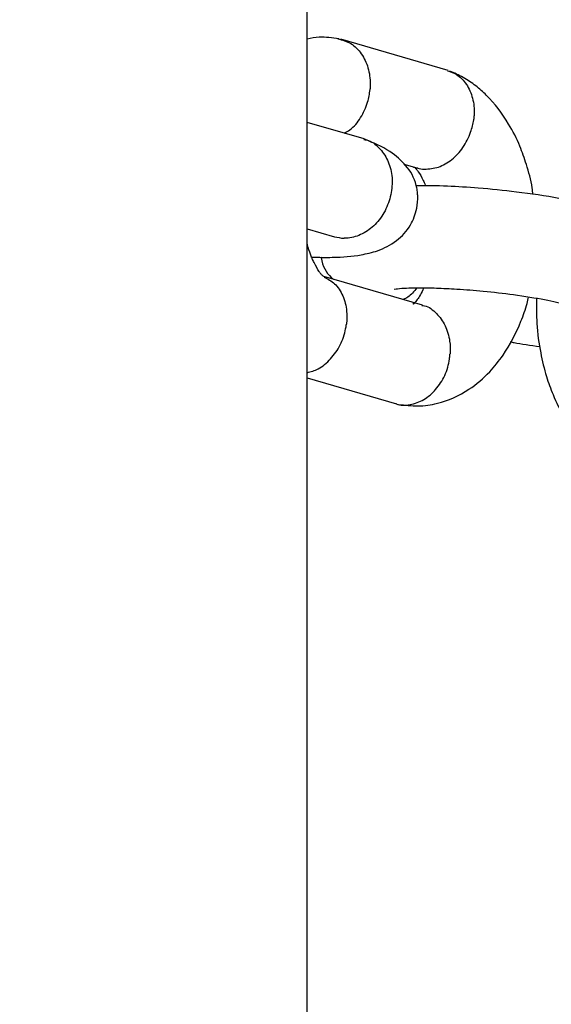
# Model space of a CAD drawing. Units: millimetres. Extents: x -4534 to 4839, y -3372 to 9430.
# Drawn here: x 1153 to 1184, y 4162 to 4220 of the extents above; entities that cross this region are included whole.
import ezdxf

# ---------------------------------------------------------------- set-up
doc = ezdxf.new("R2010")
doc.units = ezdxf.units.MM
doc.layers.add('Toestel 2D', color=7, linetype='Continuous', lineweight=20)

# ---------------------------------------------------------------- blocks, each defined once
blk = doc.blocks.new('BG-8166-RB')
at = {"layer": 'Toestel 2D', "lineweight": 20}
blk.add_open_spline([(-99.034, 4617.529), (-99.034, 4617.529), (-121.574, 4304.619), (-121.574, 4304.619), (-121.574, 4304.619), (-121.574, 4304.619), (-83.144, 4026.029), (-83.144, 4026.029), (-83.144, 4026.029), (-83.144, 4026.029), (-115.004, 3761.419), (-115.004, 3761.419), (-115.004, 3761.419), (-115.584, 3717.749), (-93.144, 3692.509), (-51.394, 3682.719), (-51.394, 3682.719), (-51.394, 3682.719), (48.096, 3691.589), (48.096, 3691.589), (48.096, 3691.589), (48.096, 3691.589), (226.706, 3750.859), (226.706, 3750.859), (226.706, 3750.859), (226.706, 3750.859), (384.436, 3745.089), (384.436, 3745.089), (384.436, 3745.089), (384.436, 3745.089), (547.346, 3671.709), (547.346, 3671.709), (547.346, 3671.709), (547.346, 3671.709), (699.696, 3675.619), (699.696, 3675.619), (699.696, 3675.619), (699.696, 3675.619), (864.876, 3742.849), (864.876, 3742.849), (864.876, 3742.849), (864.876, 3742.849), (1033.156, 3739.309), (1033.156, 3739.309), (1033.156, 3739.309), (1033.156, 3739.309), (1198.996, 3687.799), (1198.996, 3687.799), (1198.996, 3687.799), (1198.996, 3687.799), (1280.796, 3688.689), (1280.796, 3688.689), (1280.796, 3688.689), (1337.046, 3691.059), (1358.586, 3741.319), (1350.806, 3787.619), (1350.806, 3787.619), (1350.806, 3787.619), (1323.116, 4019.549), (1323.116, 4019.549), (1323.116, 4019.549), (1323.116, 4019.549), (1357.166, 4333.449), (1357.166, 4333.449), (1357.166, 4333.449), (1357.166, 4333.449), (1340.816, 4606.229), (1340.816, 4606.229), (1340.816, 4606.229), (1340.816, 4606.229), (1353.216, 5199.169), (1353.216, 5199.169), (1353.216, 5199.169), (1355.116, 5235.919), (1335.146, 5269.579), (1289.076, 5271.049), (1289.076, 5271.049), (1289.076, 5271.049), (1198.996, 5267.869), (1198.996, 5267.869), (1198.996, 5267.869), (1198.996, 5267.869), (1036.336, 5204.719), (1036.336, 5204.719), (1036.336, 5204.719), (1036.336, 5204.719), (876.966, 5208.419), (876.966, 5208.419), (876.966, 5208.419), (876.966, 5208.419), (713.516, 5265.039), (713.516, 5265.039), (713.516, 5265.039), (713.516, 5265.039), (565.286, 5267.499), (565.286, 5267.499), (565.286, 5267.499), (565.286, 5267.499), (383.336, 5209.079), (383.336, 5209.079), (383.336, 5209.079), (383.336, 5209.079), (226.296, 5203.329), (226.296, 5203.329), (226.296, 5203.329), (226.296, 5203.329), (48.096, 5264.079), (48.096, 5264.079), (48.096, 5264.079), (48.096, 5264.079), (-46.974, 5261.339), (-46.974, 5261.339), (-46.974, 5261.339), (-90.474, 5248.279), (-118.164, 5215.699), (-120.404, 5177.239), (-120.404, 5177.239), (-120.404, 5177.239), (-114.114, 4906.389), (-114.114, 4906.389), (-114.114, 4906.389), (-114.114, 4906.389), (-99.034, 4617.529), (-99.034, 4617.529)], degree=3, knots=[0, 0, 0, 0, 0.03125, 0.03125, 0.03125, 0.03125, 0.0625, 0.0625, 0.0625, 0.0625, 0.09375, 0.09375, 0.09375, 0.09375, 0.125, 0.125, 0.125, 0.125, 0.15625, 0.15625, 0.15625, 0.15625, 0.1875, 0.1875, 0.1875, 0.1875, 0.21875, 0.21875, 0.21875, 0.21875, 0.25, 0.25, 0.25, 0.25, 0.28125, 0.28125, 0.28125, 0.28125, 0.3125, 0.3125, 0.3125, 0.3125, 0.34375, 0.34375, 0.34375, 0.34375, 0.375, 0.375, 0.375, 0.375, 0.40625, 0.40625, 0.40625, 0.40625, 0.4375, 0.4375, 0.4375, 0.4375, 0.46875, 0.46875, 0.46875, 0.46875, 0.5, 0.5, 0.5, 0.5, 0.53125, 0.53125, 0.53125, 0.53125, 0.5625, 0.5625, 0.5625, 0.5625, 0.59375, 0.59375, 0.59375, 0.59375, 0.625, 0.625, 0.625, 0.625, 0.65625, 0.65625, 0.65625, 0.65625, 0.6875, 0.6875, 0.6875, 0.6875, 0.71875, 0.71875, 0.71875, 0.71875, 0.75, 0.75, 0.75, 0.75, 0.78125, 0.78125, 0.78125, 0.78125, 0.8125, 0.8125, 0.8125, 0.8125, 0.84375, 0.84375, 0.84375, 0.84375, 0.875, 0.875, 0.875, 0.875, 0.90625, 0.90625, 0.90625, 0.90625, 0.9375, 0.9375, 0.9375, 0.9375, 1, 1, 1, 1], dxfattribs=at)
at = {"layer": 'Toestel 2D', "lineweight": 25}
for points in [[(1169.646, 4058.379), (1169.646, 4058.379), (1169.646, 4879.379), (1169.646, 4879.379)], [(1177.926, 4217.119), (1177.926, 4217.119), (1171.626, 4218.959), (1171.626, 4218.959)], [(1172.986, 4213.109), (1172.986, 4213.109), (1169.646, 4214.079), (1169.646, 4214.079)], [(1175.326, 4211.629), (1175.326, 4211.629), (1176.086, 4211.409), (1176.086, 4211.409)], [(1169.646, 4207.829), (1169.646, 4207.829), (1171.256, 4207.359), (1171.256, 4207.359)], [(1176.416, 4203.359), (1176.416, 4203.359), (1170.626, 4205.039), (1170.626, 4205.039)], [(1169.646, 4199.079), (1169.646, 4199.079), (1174.886, 4197.559), (1174.886, 4197.559)]]:
    blk.add_open_spline(points, degree=3, dxfattribs=at)
for points, knots in [([(1171.506, 4218.979), (1171.126, 4219.029), (1170.736, 4219.089), (1170.356, 4219.069), (1170.356, 4219.069), (1170.116, 4219.059), (1169.876, 4219.009), (1169.646, 4218.969)], [0, 0, 0, 0, 0.333333, 0.333333, 0.333333, 0.333333, 1, 1, 1, 1]), ([(1171.456, 4218.989), (1171.716, 4218.909), (1171.976, 4218.839), (1172.216, 4218.699), (1172.216, 4218.699), (1172.446, 4218.549), (1172.656, 4218.349), (1172.826, 4218.099), (1172.826, 4218.099), (1172.996, 4217.859), (1173.126, 4217.579), (1173.216, 4217.279), (1173.216, 4217.279), (1173.306, 4216.979), (1173.346, 4216.649), (1173.346, 4216.309), (1173.346, 4216.309), (1173.346, 4216.239), (1173.346, 4216.159), (1173.346, 4216.079), (1173.346, 4216.079), (1173.346, 4216.069), (1173.336, 4216.049), (1173.336, 4216.039)], [0, 0, 0, 0, 0.142857, 0.142857, 0.142857, 0.142857, 0.285714, 0.285714, 0.285714, 0.285714, 0.428571, 0.428571, 0.428571, 0.428571, 0.571429, 0.571429, 0.571429, 0.571429, 0.714286, 0.714286, 0.714286, 0.714286, 1, 1, 1, 1]), ([(1177.876, 4217.099), (1178.056, 4217.039), (1178.236, 4216.989), (1178.406, 4216.889), (1178.406, 4216.889), (1178.636, 4216.759), (1178.826, 4216.549), (1178.986, 4216.309), (1178.986, 4216.309), (1179.146, 4216.069), (1179.266, 4215.789), (1179.346, 4215.489), (1179.346, 4215.489), (1179.426, 4215.189), (1179.456, 4214.869), (1179.436, 4214.539), (1179.436, 4214.539), (1179.436, 4214.459), (1179.426, 4214.389), (1179.416, 4214.309), (1179.416, 4214.309), (1179.416, 4214.299), (1179.416, 4214.279), (1179.416, 4214.269)], [0, 0, 0, 0, 0.142857, 0.142857, 0.142857, 0.142857, 0.285714, 0.285714, 0.285714, 0.285714, 0.428571, 0.428571, 0.428571, 0.428571, 0.571429, 0.571429, 0.571429, 0.571429, 0.714286, 0.714286, 0.714286, 0.714286, 1, 1, 1, 1]), ([(1182.896, 4209.849), (1182.876, 4209.979), (1182.866, 4210.109), (1182.846, 4210.229), (1182.846, 4210.229), (1182.776, 4210.709), (1182.646, 4211.169), (1182.506, 4211.609), (1182.506, 4211.609), (1182.386, 4211.979), (1182.266, 4212.329), (1182.126, 4212.679), (1182.126, 4212.679), (1181.936, 4213.129), (1181.716, 4213.569), (1181.466, 4213.979), (1181.466, 4213.979), (1181.086, 4214.619), (1180.646, 4215.189), (1180.156, 4215.669), (1180.156, 4215.669), (1179.956, 4215.869), (1179.746, 4216.049), (1179.536, 4216.219), (1179.536, 4216.219), (1179.296, 4216.399), (1179.056, 4216.569), (1178.806, 4216.709), (1178.806, 4216.709), (1178.546, 4216.859), (1178.276, 4216.979), (1178.006, 4217.089)], [0, 0, 0, 0, 0.111111, 0.111111, 0.111111, 0.111111, 0.222222, 0.222222, 0.222222, 0.222222, 0.333333, 0.333333, 0.333333, 0.333333, 0.444444, 0.444444, 0.444444, 0.444444, 0.555556, 0.555556, 0.555556, 0.555556, 0.666667, 0.666667, 0.666667, 0.666667, 0.777778, 0.777778, 0.777778, 0.777778, 1, 1, 1, 1]), ([(1171.826, 4213.449), (1171.936, 4213.509), (1172.056, 4213.569), (1172.156, 4213.639), (1172.156, 4213.639), (1172.406, 4213.819), (1172.606, 4214.079), (1172.786, 4214.359), (1172.786, 4214.359), (1172.956, 4214.639), (1173.096, 4214.949), (1173.196, 4215.269), (1173.196, 4215.269), (1173.266, 4215.509), (1173.316, 4215.749), (1173.336, 4215.999), (1173.336, 4215.999), (1173.336, 4216.009), (1173.336, 4216.029), (1173.336, 4216.039)], [0, 0, 0, 0, 0.166667, 0.166667, 0.166667, 0.166667, 0.333333, 0.333333, 0.333333, 0.333333, 0.5, 0.5, 0.5, 0.5, 0.666667, 0.666667, 0.666667, 0.666667, 1, 1, 1, 1]), ([(1176.096, 4211.419), (1176.106, 4211.409), (1176.116, 4211.409), (1176.136, 4211.399), (1176.136, 4211.399), (1176.256, 4211.339), (1176.386, 4211.339), (1176.526, 4211.339), (1176.526, 4211.339), (1176.806, 4211.339), (1177.076, 4211.369), (1177.346, 4211.459), (1177.346, 4211.459), (1177.626, 4211.549), (1177.886, 4211.709), (1178.136, 4211.899), (1178.136, 4211.899), (1178.376, 4212.099), (1178.596, 4212.339), (1178.786, 4212.609), (1178.786, 4212.609), (1178.976, 4212.879), (1179.126, 4213.189), (1179.236, 4213.509), (1179.236, 4213.509), (1179.316, 4213.739), (1179.376, 4213.989), (1179.416, 4214.229), (1179.416, 4214.229), (1179.416, 4214.249), (1179.416, 4214.259), (1179.416, 4214.269)], [0, 0, 0, 0, 0.111111, 0.111111, 0.111111, 0.111111, 0.222222, 0.222222, 0.222222, 0.222222, 0.333333, 0.333333, 0.333333, 0.333333, 0.444444, 0.444444, 0.444444, 0.444444, 0.555556, 0.555556, 0.555556, 0.555556, 0.666667, 0.666667, 0.666667, 0.666667, 0.777778, 0.777778, 0.777778, 0.777778, 1, 1, 1, 1]), ([(1169.916, 4206.169), (1170.336, 4206.159), (1170.756, 4206.149), (1171.126, 4206.159), (1171.126, 4206.159), (1171.766, 4206.169), (1172.256, 4206.209), (1172.826, 4206.309), (1172.826, 4206.309), (1173.126, 4206.369), (1173.456, 4206.439), (1173.776, 4206.549), (1173.776, 4206.549), (1174.166, 4206.689), (1174.546, 4206.879), (1174.886, 4207.139), (1174.886, 4207.139), (1175.216, 4207.389), (1175.496, 4207.679), (1175.716, 4208.069), (1175.716, 4208.069), (1175.876, 4208.349), (1176.006, 4208.689), (1176.076, 4209.039), (1176.076, 4209.039), (1176.126, 4209.279), (1176.146, 4209.529), (1176.136, 4209.779), (1176.136, 4209.779), (1176.126, 4209.879), (1176.116, 4209.979), (1176.106, 4210.079), (1176.106, 4210.079), (1176.096, 4210.179), (1176.066, 4210.279), (1176.046, 4210.379), (1176.046, 4210.379), (1175.926, 4210.859), (1175.726, 4211.199), (1175.426, 4211.549), (1175.426, 4211.549), (1175.176, 4211.829), (1174.876, 4212.119), (1174.496, 4212.369), (1174.496, 4212.369), (1174.056, 4212.659), (1173.506, 4212.889), (1172.966, 4213.119)], [0, 0, 0, 0, 0.076923, 0.076923, 0.076923, 0.076923, 0.153846, 0.153846, 0.153846, 0.153846, 0.230769, 0.230769, 0.230769, 0.230769, 0.307692, 0.307692, 0.307692, 0.307692, 0.384615, 0.384615, 0.384615, 0.384615, 0.461538, 0.461538, 0.461538, 0.461538, 0.538462, 0.538462, 0.538462, 0.538462, 0.615385, 0.615385, 0.615385, 0.615385, 0.692308, 0.692308, 0.692308, 0.692308, 0.769231, 0.769231, 0.769231, 0.769231, 0.846154, 0.846154, 0.846154, 0.846154, 1, 1, 1, 1]), ([(1172.976, 4213.069), (1173.066, 4213.059), (1173.166, 4213.039), (1173.256, 4213.009), (1173.256, 4213.009), (1173.516, 4212.919), (1173.736, 4212.729), (1173.936, 4212.509), (1173.936, 4212.509), (1174.126, 4212.289), (1174.286, 4212.039), (1174.406, 4211.759), (1174.406, 4211.759), (1174.526, 4211.469), (1174.596, 4211.159), (1174.626, 4210.829), (1174.626, 4210.829), (1174.646, 4210.499), (1174.626, 4210.169), (1174.556, 4209.839), (1174.556, 4209.839), (1174.486, 4209.509), (1174.366, 4209.189), (1174.216, 4208.889), (1174.216, 4208.889), (1174.056, 4208.589), (1173.866, 4208.319), (1173.636, 4208.089), (1173.636, 4208.089), (1173.416, 4207.869), (1173.156, 4207.679), (1172.886, 4207.539), (1172.886, 4207.539), (1172.616, 4207.399), (1172.336, 4207.319), (1172.056, 4207.289), (1172.056, 4207.289), (1171.986, 4207.279), (1171.926, 4207.279), (1171.856, 4207.279), (1171.856, 4207.279), (1171.846, 4207.279), (1171.836, 4207.279), (1171.826, 4207.279)], [0, 0, 0, 0, 0.083333, 0.083333, 0.083333, 0.083333, 0.166667, 0.166667, 0.166667, 0.166667, 0.25, 0.25, 0.25, 0.25, 0.333333, 0.333333, 0.333333, 0.333333, 0.416667, 0.416667, 0.416667, 0.416667, 0.5, 0.5, 0.5, 0.5, 0.583333, 0.583333, 0.583333, 0.583333, 0.666667, 0.666667, 0.666667, 0.666667, 0.75, 0.75, 0.75, 0.75, 0.833333, 0.833333, 0.833333, 0.833333, 1, 1, 1, 1]), ([(1175.896, 4211.459), (1175.916, 4211.449), (1175.936, 4211.439), (1175.956, 4211.429), (1175.956, 4211.429), (1175.996, 4211.399), (1176.026, 4211.359), (1176.066, 4211.319), (1176.066, 4211.319), (1176.096, 4211.279), (1176.126, 4211.229), (1176.166, 4211.179), (1176.166, 4211.179), (1176.256, 4211.049), (1176.356, 4210.879), (1176.456, 4210.669), (1176.456, 4210.669), (1176.496, 4210.589), (1176.536, 4210.509), (1176.576, 4210.399), (1176.576, 4210.399), (1176.586, 4210.379), (1176.586, 4210.359), (1176.596, 4210.339)], [0, 0, 0, 0, 0.142857, 0.142857, 0.142857, 0.142857, 0.285714, 0.285714, 0.285714, 0.285714, 0.428571, 0.428571, 0.428571, 0.428571, 0.571429, 0.571429, 0.571429, 0.571429, 0.714286, 0.714286, 0.714286, 0.714286, 1, 1, 1, 1]), ([(1186.706, 4209.119), (1185.986, 4209.289), (1185.266, 4209.469), (1184.406, 4209.619), (1184.406, 4209.619), (1183.646, 4209.759), (1182.786, 4209.889), (1181.916, 4209.989), (1181.916, 4209.989), (1181.176, 4210.079), (1180.426, 4210.159), (1179.686, 4210.219), (1179.686, 4210.219), (1179.066, 4210.269), (1178.456, 4210.309), (1177.886, 4210.329), (1177.886, 4210.329), (1177.236, 4210.359), (1176.646, 4210.349), (1176.056, 4210.349)], [0, 0, 0, 0, 0.166667, 0.166667, 0.166667, 0.166667, 0.333333, 0.333333, 0.333333, 0.333333, 0.5, 0.5, 0.5, 0.5, 0.666667, 0.666667, 0.666667, 0.666667, 1, 1, 1, 1]), ([(1171.266, 4207.369), (1171.436, 4207.329), (1171.616, 4207.289), (1171.796, 4207.279), (1171.796, 4207.279), (1171.806, 4207.279), (1171.816, 4207.279), (1171.826, 4207.279)], [0, 0, 0, 0, 0.333333, 0.333333, 0.333333, 0.333333, 1, 1, 1, 1]), ([(1170.696, 4204.999), (1170.646, 4205.029), (1170.596, 4205.049), (1170.556, 4205.089), (1170.556, 4205.089), (1170.516, 4205.119), (1170.486, 4205.149), (1170.446, 4205.199), (1170.446, 4205.199), (1170.416, 4205.239), (1170.386, 4205.279), (1170.346, 4205.329), (1170.346, 4205.329), (1170.256, 4205.459), (1170.166, 4205.629), (1170.056, 4205.849), (1170.056, 4205.849), (1170.016, 4205.929), (1169.976, 4206.009), (1169.936, 4206.109), (1169.936, 4206.109), (1169.906, 4206.179), (1169.876, 4206.259), (1169.846, 4206.339), (1169.846, 4206.339), (1169.786, 4206.509), (1169.716, 4206.689), (1169.676, 4206.889), (1169.676, 4206.889), (1169.666, 4206.929), (1169.656, 4206.969), (1169.646, 4207.009)], [0, 0, 0, 0, 0.111111, 0.111111, 0.111111, 0.111111, 0.222222, 0.222222, 0.222222, 0.222222, 0.333333, 0.333333, 0.333333, 0.333333, 0.444444, 0.444444, 0.444444, 0.444444, 0.555556, 0.555556, 0.555556, 0.555556, 0.666667, 0.666667, 0.666667, 0.666667, 0.777778, 0.777778, 0.777778, 0.777778, 1, 1, 1, 1]), ([(1170.456, 4206.159), (1170.466, 4206.149), (1170.466, 4206.149), (1170.466, 4206.139), (1170.466, 4206.139), (1170.566, 4205.619), (1170.726, 4205.299), (1171.086, 4204.959), (1171.086, 4204.959), (1171.126, 4204.939), (1171.156, 4204.909), (1171.186, 4204.879)], [0, 0, 0, 0, 0.25, 0.25, 0.25, 0.25, 0.5, 0.5, 0.5, 0.5, 1, 1, 1, 1]), ([(1170.656, 4204.999), (1170.866, 4204.889), (1171.076, 4204.769), (1171.256, 4204.609), (1171.256, 4204.609), (1171.456, 4204.419), (1171.616, 4204.179), (1171.736, 4203.899), (1171.736, 4203.899), (1171.856, 4203.619), (1171.936, 4203.319), (1171.966, 4203.009), (1171.966, 4203.009), (1171.986, 4202.769), (1171.986, 4202.519), (1171.956, 4202.279), (1171.956, 4202.279), (1171.956, 4202.269), (1171.956, 4202.249), (1171.956, 4202.239)], [0, 0, 0, 0, 0.166667, 0.166667, 0.166667, 0.166667, 0.333333, 0.333333, 0.333333, 0.333333, 0.5, 0.5, 0.5, 0.5, 0.666667, 0.666667, 0.666667, 0.666667, 1, 1, 1, 1]), ([(1174.776, 4204.309), (1174.776, 4204.309), (1174.776, 4204.309), (1174.776, 4204.299), (1174.776, 4204.299), (1174.766, 4204.289), (1174.916, 4204.319), (1175.066, 4204.329), (1175.066, 4204.329), (1175.406, 4204.369), (1175.796, 4204.369), (1176.296, 4204.369), (1176.296, 4204.369), (1176.576, 4204.369), (1176.886, 4204.369), (1177.226, 4204.359), (1177.226, 4204.359), (1177.606, 4204.339), (1178.016, 4204.319), (1178.436, 4204.299), (1178.436, 4204.299), (1178.936, 4204.269), (1179.456, 4204.229), (1179.976, 4204.179), (1179.976, 4204.179), (1180.566, 4204.119), (1181.166, 4204.049), (1181.746, 4203.969), (1181.746, 4203.969), (1182.406, 4203.879), (1183.036, 4203.779), (1183.576, 4203.679), (1183.576, 4203.679), (1184.076, 4203.579), (1184.486, 4203.479), (1184.906, 4203.379)], [0, 0, 0, 0, 0.1, 0.1, 0.1, 0.1, 0.2, 0.2, 0.2, 0.2, 0.3, 0.3, 0.3, 0.3, 0.4, 0.4, 0.4, 0.4, 0.5, 0.5, 0.5, 0.5, 0.6, 0.6, 0.6, 0.6, 0.7, 0.7, 0.7, 0.7, 0.8, 0.8, 0.8, 0.8, 1, 1, 1, 1]), ([(1176.076, 4204.369), (1175.916, 4204.159), (1175.756, 4203.949), (1175.556, 4203.829), (1175.556, 4203.829), (1175.466, 4203.769), (1175.376, 4203.729), (1175.286, 4203.689)], [0, 0, 0, 0, 0.333333, 0.333333, 0.333333, 0.333333, 1, 1, 1, 1]), ([(1176.486, 4204.369), (1176.426, 4204.219), (1176.356, 4204.079), (1176.296, 4203.969), (1176.296, 4203.969), (1176.226, 4203.839), (1176.166, 4203.759), (1176.106, 4203.689), (1176.106, 4203.689), (1176.046, 4203.599), (1175.986, 4203.539), (1175.956, 4203.499), (1175.956, 4203.499), (1175.936, 4203.479), (1175.926, 4203.469), (1175.916, 4203.449), (1175.916, 4203.449), (1175.906, 4203.439), (1175.906, 4203.429), (1175.896, 4203.429), (1175.896, 4203.429), (1175.896, 4203.419), (1175.906, 4203.419), (1175.886, 4203.429), (1175.886, 4203.429), (1175.876, 4203.439), (1175.866, 4203.439), (1175.846, 4203.449)], [0, 0, 0, 0, 0.125, 0.125, 0.125, 0.125, 0.25, 0.25, 0.25, 0.25, 0.375, 0.375, 0.375, 0.375, 0.5, 0.5, 0.5, 0.5, 0.625, 0.625, 0.625, 0.625, 0.75, 0.75, 0.75, 0.75, 1, 1, 1, 1]), ([(1175.006, 4197.529), (1175.386, 4197.489), (1175.776, 4197.439), (1176.156, 4197.439), (1176.156, 4197.439), (1176.536, 4197.449), (1176.916, 4197.499), (1177.286, 4197.599), (1177.286, 4197.599), (1177.926, 4197.759), (1178.556, 4198.029), (1179.136, 4198.419), (1179.136, 4198.419), (1179.576, 4198.709), (1179.986, 4199.059), (1180.356, 4199.449), (1180.356, 4199.449), (1180.636, 4199.749), (1180.896, 4200.069), (1181.136, 4200.419), (1181.136, 4200.419), (1181.546, 4201.019), (1181.896, 4201.699), (1182.186, 4202.409), (1182.186, 4202.409), (1182.326, 4202.749), (1182.456, 4203.099), (1182.546, 4203.459), (1182.546, 4203.459), (1182.576, 4203.579), (1182.606, 4203.709), (1182.636, 4203.829)], [0, 0, 0, 0, 0.111111, 0.111111, 0.111111, 0.111111, 0.222222, 0.222222, 0.222222, 0.222222, 0.333333, 0.333333, 0.333333, 0.333333, 0.444444, 0.444444, 0.444444, 0.444444, 0.555556, 0.555556, 0.555556, 0.555556, 0.666667, 0.666667, 0.666667, 0.666667, 0.777778, 0.777778, 0.777778, 0.777778, 1, 1, 1, 1]), ([(1183.106, 4203.749), (1183.106, 4203.259), (1183.096, 4202.769), (1183.116, 4202.279), (1183.116, 4202.279), (1183.156, 4201.689), (1183.236, 4201.109), (1183.346, 4200.549), (1183.346, 4200.549), (1183.436, 4200.079), (1183.546, 4199.619), (1183.686, 4199.169), (1183.686, 4199.169), (1183.796, 4198.809), (1183.926, 4198.449), (1184.066, 4198.109), (1184.066, 4198.109), (1184.256, 4197.649), (1184.476, 4197.209), (1184.726, 4196.799), (1184.726, 4196.799), (1185.106, 4196.159), (1185.546, 4195.589), (1186.036, 4195.109), (1186.036, 4195.109), (1186.236, 4194.909), (1186.446, 4194.729), (1186.656, 4194.559), (1186.656, 4194.559), (1186.896, 4194.379), (1187.136, 4194.209), (1187.386, 4194.069), (1187.386, 4194.069), (1187.646, 4193.929), (1187.916, 4193.809), (1188.186, 4193.689)], [0, 0, 0, 0, 0.1, 0.1, 0.1, 0.1, 0.2, 0.2, 0.2, 0.2, 0.3, 0.3, 0.3, 0.3, 0.4, 0.4, 0.4, 0.4, 0.5, 0.5, 0.5, 0.5, 0.6, 0.6, 0.6, 0.6, 0.7, 0.7, 0.7, 0.7, 0.8, 0.8, 0.8, 0.8, 1, 1, 1, 1]), ([(1176.376, 4203.339), (1176.426, 4203.329), (1176.486, 4203.329), (1176.536, 4203.319), (1176.536, 4203.319), (1176.796, 4203.259), (1177.026, 4203.079), (1177.226, 4202.869), (1177.226, 4202.869), (1177.426, 4202.659), (1177.606, 4202.419), (1177.736, 4202.149), (1177.736, 4202.149), (1177.866, 4201.879), (1177.966, 4201.569), (1178.006, 4201.239), (1178.006, 4201.239), (1178.046, 4200.999), (1178.046, 4200.759), (1178.036, 4200.509), (1178.036, 4200.509), (1178.036, 4200.499), (1178.036, 4200.489), (1178.026, 4200.469)], [0, 0, 0, 0, 0.142857, 0.142857, 0.142857, 0.142857, 0.285714, 0.285714, 0.285714, 0.285714, 0.428571, 0.428571, 0.428571, 0.428571, 0.571429, 0.571429, 0.571429, 0.571429, 0.714286, 0.714286, 0.714286, 0.714286, 1, 1, 1, 1]), ([(1169.646, 4199.389), (1169.866, 4199.449), (1170.086, 4199.509), (1170.296, 4199.619), (1170.296, 4199.619), (1170.556, 4199.759), (1170.806, 4199.959), (1171.026, 4200.209), (1171.026, 4200.209), (1171.246, 4200.449), (1171.436, 4200.719), (1171.586, 4201.019), (1171.586, 4201.019), (1171.736, 4201.319), (1171.846, 4201.639), (1171.906, 4201.969), (1171.906, 4201.969), (1171.926, 4202.049), (1171.936, 4202.129), (1171.946, 4202.199), (1171.946, 4202.199), (1171.946, 4202.219), (1171.956, 4202.229), (1171.956, 4202.239)], [0, 0, 0, 0, 0.142857, 0.142857, 0.142857, 0.142857, 0.285714, 0.285714, 0.285714, 0.285714, 0.428571, 0.428571, 0.428571, 0.428571, 0.571429, 0.571429, 0.571429, 0.571429, 0.714286, 0.714286, 0.714286, 0.714286, 1, 1, 1, 1]), ([(1181.556, 4201.209), (1181.626, 4201.189), (1181.706, 4201.169), (1181.786, 4201.159), (1181.786, 4201.159), (1182.206, 4201.069), (1182.756, 4200.999), (1183.296, 4200.929)], [0, 0, 0, 0, 0.333333, 0.333333, 0.333333, 0.333333, 1, 1, 1, 1]), ([(1174.836, 4197.579), (1174.846, 4197.579), (1174.856, 4197.569), (1174.876, 4197.559), (1174.876, 4197.559), (1175.116, 4197.449), (1175.406, 4197.469), (1175.686, 4197.519), (1175.686, 4197.519), (1175.966, 4197.579), (1176.236, 4197.669), (1176.486, 4197.819), (1176.486, 4197.819), (1176.746, 4197.959), (1176.986, 4198.169), (1177.186, 4198.409), (1177.186, 4198.409), (1177.396, 4198.649), (1177.576, 4198.929), (1177.716, 4199.229), (1177.716, 4199.229), (1177.856, 4199.539), (1177.946, 4199.869), (1177.996, 4200.199), (1177.996, 4200.199), (1178.006, 4200.279), (1178.016, 4200.349), (1178.026, 4200.429), (1178.026, 4200.429), (1178.026, 4200.449), (1178.026, 4200.459), (1178.026, 4200.469)], [0, 0, 0, 0, 0.111111, 0.111111, 0.111111, 0.111111, 0.222222, 0.222222, 0.222222, 0.222222, 0.333333, 0.333333, 0.333333, 0.333333, 0.444444, 0.444444, 0.444444, 0.444444, 0.555556, 0.555556, 0.555556, 0.555556, 0.666667, 0.666667, 0.666667, 0.666667, 0.777778, 0.777778, 0.777778, 0.777778, 1, 1, 1, 1])]:
    blk.add_open_spline(points, degree=3, knots=knots, dxfattribs=at)

msp = doc.modelspace()

# ---------------------------------------------------------------- block references
msp.add_blockref('BG-8166-RB', (0, 0))

doc.saveas('drawing.dxf')
